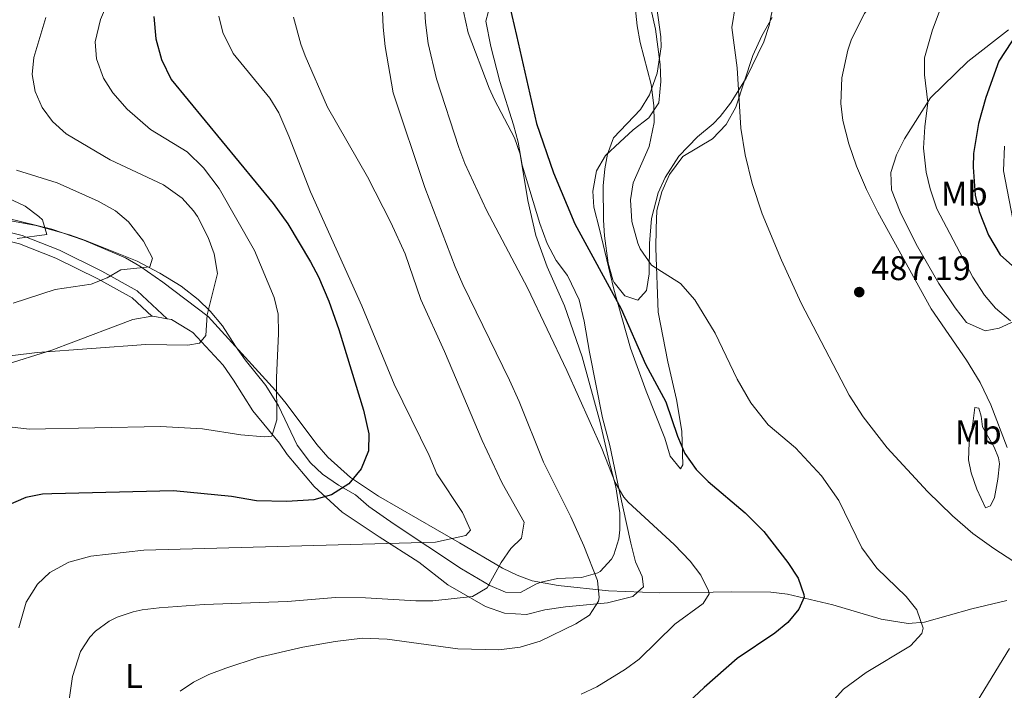
# Model space of a CAD drawing. Units: metres. Extents: x 593772 to 600663, y 4729068 to 4733791.
# Drawn here: x 596138 to 596426, y 4729514 to 4729711 of the extents above; entities that cross this region are included whole.
import ezdxf
from ezdxf.enums import TextEntityAlignment as Align

# ---------------------------------------------------------------- set-up
doc = ezdxf.new("R2010")
doc.units = ezdxf.units.M
doc.header["$MEASUREMENT"] = 0
doc.linetypes.add('DGN Style 3', pattern=[120.42982, 86.02130000000001, -34.40852])
for name, color, linetype, lineweight in [('Nivel 11', 7, 'Continuous', 0), ('Nivel 21', 7, 'Continuous', 0), ('Nivel 35', 7, 'Continuous', 0), ('Nivel 36', 7, 'Continuous', 0), ('Nivel 37', 7, 'Continuous', 0), ('Nivel 4', 7, 'Continuous', 0), ('Nivel 41', 7, 'Continuous', 0), ('Nivel 5', 7, 'Continuous', 0), ('Nivel 57', 7, 'Continuous', 0), ('Nivel 7', 7, 'Continuous', 0)]:
    doc.layers.add(name, color=color, linetype=linetype, lineweight=lineweight)
doc.styles.add('Style-Arial', font='txt')
doc.styles.add('Style-Arial Narrow', font='txt')

# ---------------------------------------------------------------- blocks, each defined once
blk = doc.blocks.new('5PATER')
at = {"layer": 'Nivel 7', "linetype": 'Continuous', "lineweight": 0}
h = blk.add_hatch(color=51, dxfattribs=at)
edge = h.paths.add_edge_path()
edge.add_ellipse((0.03817665576934814, -0.01916685700416565), major_axis=(-10.95721237083332, -11.1070035509114), ratio=0.9994222409660316, start_angle=0, end_angle=360)

msp = doc.modelspace()

# ---------------------------------------------------------------- linework, layer by layer
at = {"layer": 'Nivel 11', "color": 142, "linetype": 'DGN Style 3', "lineweight": 13}
msp.add_polyline3d([(596427.120000001, 4729540.58, 482.81), (596416.8900000006, 4729538.16, 481.49), (596403.0700000003, 4729534.23, 479.56), (596398.2399999984, 4729533.890000001, 478.45), (596390.3999999985, 4729535.17, 476.34), (596376.1700000018, 4729539.35, 474.17), (596362.9600000009, 4729542.4, 473.07), (596358.0500000007, 4729543.07, 472.69), (596346.4299999997, 4729543.130000001, 470.6), (596341.1799999997, 4729542.99, 469.94), (596325.4800000004, 4729542.810000001, 468.63), (596310.5700000003, 4729543.369999999, 467.1), (596295.8099999987, 4729544.939999999, 464.73), (596288.2199999988, 4729546.390000001, 462.75), (596283.7600000016, 4729547.970000001, 461.09), (596279.5399999991, 4729550.09, 459.62), (596266.9299999997, 4729557.449999999, 456), (596260.4899999984, 4729561.210000001, 454.47), (596243.1600000001, 4729571.1, 451.9), (596234.9699999988, 4729576.550000001, 449.88), (596228.3299999982, 4729582.529999999, 448.04), (596225.1099999994, 4729586.25, 447.3), (596216.1400000006, 4729598.210000001, 445.55), (596213.0599999987, 4729602.07, 444.74), (596193.3399999999, 4729623.689999999, 437.95), (596180.0300000012, 4729633.810000001, 435.86), (596173.3599999994, 4729638.470000001, 434.09), (596169.129999999, 4729640.869999999, 433.13), (596156.9200000018, 4729646.029999999, 430.71), (596147.5799999982, 4729649.32, 429.59), (596134.4200000018, 4729652.470000001, 428.3)], dxfattribs=at)
at = {"layer": 'Nivel 21', "color": 7, "linetype": 'Continuous', "lineweight": 0}
msp.add_polyline3d([(596176.8200000003, 4729623.800000001, 436.92), (596171.0300000012, 4729629.210000001, 436.6), (596160.9800000004, 4729634.779999999, 433.7), (596148.75, 4729640.82, 431.45), (596138.1400000006, 4729644.98, 429.84), (596128.1099999994, 4729647.48, 428.88), (596117.4299999997, 4729648.32, 426.95), (596108.6400000006, 4729647.59, 425.66), (596101.3999999985, 4729646.68, 425.34), (596088.6999999993, 4729644.48, 423.09), (596074.2399999984, 4729641.279999999, 422.72)], dxfattribs=at)
at = {"layer": 'Nivel 21', "color": 7, "linetype": 'DGN Style 3', "lineweight": 0}
msp.add_polyline3d([(596181.3299999982, 4729623.060000001, 436.92), (596172.5300000012, 4729631.27, 436.6), (596162.1600000001, 4729637.02, 433.7), (596149.7800000012, 4729643.140000001, 431.45), (596138.9100000001, 4729647.4, 429.84), (596128.5199999996, 4729649.99, 428.88), (596117.4299999997, 4729650.869999999, 426.95), (596108.379999999, 4729650.109999999, 425.66), (596101.0199999996, 4729649.189999999, 425.34), (596088.2199999988, 4729646.970000001, 423.09), (596076.5799999982, 4729644.4, 422.72)], dxfattribs=at)
at = {"layer": 'Nivel 35', "color": 92, "linetype": 'DGN Style 3', "lineweight": 0}
for points in [[(596358.9299999997, 4729715.609999999, 489.47), (596357.6099999994, 4729708.890000001, 489.47), (596356.0399999991, 4729704.140000001, 489.44), (596350.8099999987, 4729693.529999999, 489.29), (596346.2899999991, 4729686.17, 488.87), (596343.1900000013, 4729682.23, 488.61), (596341.129999999, 4729680.09, 488.45), (596336.6099999994, 4729676.33, 488.21), (596331.129999999, 4729670.65, 486.05), (596327.129999999, 4729664.41, 484.13), (596325.120000001, 4729659.93, 483.15), (596323.1099999994, 4729652.449999999, 482.13), (596322.4899999984, 4729645.140000001, 481.27), (596322.4100000001, 4729636.25, 480.53), (596321.6600000001, 4729631.32, 480.36), (596319.0899999999, 4729628.49, 480.29), (596315.2899999991, 4729629.77, 480.47), (596312.1600000001, 4729633.710000001, 480.56), (596311.8500000015, 4729634.49, 480.59), (596310.4800000004, 4729639.32, 480.81), (596309.4100000001, 4729647.300000001, 481.21), (596309.0500000007, 4729651.93, 481.43), (596308.9299999997, 4729662.01, 481.79), (596309.4200000018, 4729666.970000001, 481.98), (596310.25, 4729671.290000001, 482.15), (596312.0199999996, 4729675.98, 482.19), (596319.9299999997, 4729684.33, 482.93), (596322.4899999984, 4729688.609999999, 483.15), (596324.8299999982, 4729694.99, 483.44), (596325.9899999984, 4729702.689999999, 483.59), (596325.8500000015, 4729705.609999999, 483.59), (596323.7699999996, 4729720.33, 483.65)], [(596268.129999999, 4729712.99, 477.07), (596269.4100000001, 4729706.75, 476.85), (596275.6000000015, 4729690.57, 476.74), (596277.129999999, 4729687.130000001, 476.75), (596283.0500000007, 4729676.01, 476.81), (596284.6900000013, 4729671.279999999, 476.81), (596286.9600000009, 4729657.65, 476.81), (596289.2399999984, 4729647.41, 476.58), (596292.6099999994, 4729638.25, 476.51), (596297.6999999993, 4729626.84, 476.45), (596302.8200000003, 4729611.890000001, 476.35), (596308.0500000007, 4729592.65, 476.09), (596310.7300000004, 4729581.290000001, 475.85), (596312.6900000013, 4729573.85, 475.37), (596313.8500000015, 4729566.25, 474.53), (596313.8399999999, 4729561.32, 473.78), (596313.5300000012, 4729558.65, 473.33), (596312.0799999982, 4729553.98, 472.46), (596311.370000001, 4729552.65, 472.19), (596308.0700000003, 4729549.029999999, 471.19), (596307.4100000001, 4729548.65, 471.05), (596302.6600000001, 4729547.279999999, 470.24), (596295.6499999985, 4729547.050000001, 469.25), (596290.8500000015, 4729545.92, 468.42), (596289.4100000001, 4729545.449999999, 468.17), (596284.7699999996, 4729542.970000001, 467.51)], [(596210.1999999993, 4729603.49, 451.48), (596204.129999999, 4729611.050000001, 450.11), (596201.3000000007, 4729615.050000001, 449.12), (596197.4899999984, 4729620.970000001, 446.81), (596193.9299999997, 4729625.290000001, 445.37), (596190.3900000006, 4729628.720000001, 444.53), (596185.3900000006, 4729632.58, 443.43), (596179.1999999993, 4729636.369999999, 442.25), (596172.5100000016, 4729639.880000001, 441.33), (596157.4499999993, 4729646.01, 440.27), (596152.7399999984, 4729647.630000001, 439.8), (596142.9299999997, 4729650.41, 438.41), (596130.4400000013, 4729652.689999999, 437.19)], [(596284.7699999996, 4729542.970000001, 467.51), (596280.3299999982, 4729543.050000001, 467.33), (596275.7600000016, 4729544.939999999, 466.49), (596267.4499999993, 4729549.85, 464.57), (596247.7699999996, 4729562.939999999, 461.94), (596240.3299999982, 4729568.09, 460.67), (596236.4499999993, 4729571.529999999, 460.07), (596231.4899999984, 4729574.33, 459.47), (596226.8099999987, 4729577.609999999, 457.73), (596223.3000000007, 4729580.93, 456.53), (596219.4100000001, 4729586.029999999, 455.63), (596213.879999999, 4729597.609999999, 452.45), (596210.1999999993, 4729603.49, 451.48)]]:
    msp.add_polyline3d(points, dxfattribs=at)
at = {"layer": 'Nivel 36', "color": 92, "linetype": 'Continuous', "lineweight": 0, "extrusion": (-0.00236408819648573, 0.2101889323784583, 0.9776579278012343), "elevation": 993134.549852457, "flags": 128}
msp.add_lwpolyline([(-649331.9271436147, -4617014.197228521), (-649332.2376863435, -4617014.244801756), (-649336.4285357893, -4617013.388483522)], dxfattribs=at)
at = {"layer": 'Nivel 36', "color": 92, "linetype": 'Continuous', "lineweight": 0}
for points in [[(596181.3299999982, 4729623.060000001, 439.37), (596182.6099999994, 4729622.810000001, 439.43), (596187.5300000012, 4729619.85, 439.79), (596188.8500000015, 4729619.050000001, 440.21), (596197.6900000013, 4729609.449999999, 442.19), (596200.7300000004, 4729605.130000001, 442.73), (596206.4100000001, 4729596.09, 444.17), (596214.2100000009, 4729586.65, 446.63), (596216.4499999993, 4729583.369999999, 447.41), (596224.370000001, 4729573.93, 450.11), (596232.5300000012, 4729566.49, 451.91), (596243.370000001, 4729559.210000001, 454.97), (596255.0100000016, 4729551.77, 457.25), (596263.5300000012, 4729545.130000001, 459.59), (596274.5700000003, 4729538.810000001, 461.87), (596280.0500000007, 4729536.890000001, 462.77), (596286.5700000003, 4729536.49, 463.25), (596291.8500000015, 4729537.85, 464.09), (596297.9699999988, 4729538.73, 464.99), (596305.129999999, 4729539.369999999, 465.65), (596310.2100000009, 4729539.93, 466.61), (596317.6099999994, 4729541.77, 467.45), (596319.0500000007, 4729543.050000001, 467.81), (596320.7699999996, 4729544.57, 468.23), (596320.370000001, 4729547.609999999, 468.47), (596318.4499999993, 4729551.93, 468.71), (596317.0500000007, 4729557.369999999, 469.49), (596313.6099999994, 4729572.890000001, 470.87), (596310.8900000006, 4729586.01, 472.01), (596308.8099999987, 4729594.09, 472.31), (596304.9299999997, 4729613.290000001, 473.63), (596303.4499999993, 4729622.33, 473.75), (596301.9299999997, 4729628.57, 473.99), (596298.5300000012, 4729635.77, 474.47), (596295.2100000009, 4729640.09, 474.35), (596292.5300000012, 4729645.050000001, 474.17), (596290.4100000001, 4729650.970000001, 474.17), (596285.25, 4729668.01, 474.11), (596284.0899999999, 4729674.73, 474.05), (596282.7300000004, 4729679.85, 474.05), (596278.7300000004, 4729692.49, 473.99), (596276.0899999999, 4729702.810000001, 473.69), (596274.6499999985, 4729710.17, 473.69), (596276.0100000016, 4729715.290000001, 473.87)], [(596322.9699999988, 4729713.93, 480.41), (596324.2899999991, 4729707.85, 480.47), (596325.6499999985, 4729697.529999999, 480.35), (596325.8099999987, 4729692.49, 480.23), (596325.25, 4729686.25, 479.99), (596322.3299999982, 4729681.85, 479.45), (596317.7699999996, 4729678.41, 478.91), (596313.8900000006, 4729674.73, 478.55), (596309.6900000013, 4729670.810000001, 477.59), (596307.0500000007, 4729666.41, 476.51), (596305.9299999997, 4729660.41, 475.67), (596306.25, 4729655.77, 475.31), (596307.8500000015, 4729649.290000001, 474.83), (596312.0899999999, 4729631.689999999, 474.35), (596316.9299999997, 4729614.49, 473.45), (596321.5700000003, 4729601.85, 473.15), (596327.0100000016, 4729588.09, 473.63), (596328.5700000003, 4729582.810000001, 473.69), (596331.5700000003, 4729579.130000001, 473.99), (596332.25, 4729580.33, 474.29), (596332.0500000007, 4729590.17, 475.91), (596330.4899999984, 4729599.449999999, 477.23), (596327.9299999997, 4729610.41, 478.07), (596325.0899999999, 4729624.970000001, 479.45), (596324.370000001, 4729643.77, 480.71), (596324.4899999984, 4729649.529999999, 481.55), (596324.6900000013, 4729654.73, 481.67), (596326.129999999, 4729660.25, 481.97), (596328.4100000001, 4729665.290000001, 482.33), (596332.3299999982, 4729670.57, 482.99), (596341.0100000016, 4729675.689999999, 483.83), (596344.9699999988, 4729679.93, 484.43), (596347.7699999996, 4729685.050000001, 485.15), (596352.8099999987, 4729700.17, 485.69), (596355.4100000001, 4729705.85, 485.75), (596358.4899999984, 4729711.210000001, 485.93)], [(596427.6499999985, 4729707.689999999, 498.71), (596415.7300000004, 4729698.33, 496.49), (596404.7699999996, 4729687.689999999, 494.75), (596397.1700000018, 4729675.77, 493.79), (596394.8500000015, 4729671.050000001, 492.77), (596393.2100000009, 4729665.85, 491.09), (596393.4100000001, 4729660.810000001, 490.67), (596395.9299999997, 4729654.33, 491.03), (596400.5700000003, 4729644.890000001, 490.91), (596407.2899999991, 4729633.369999999, 490.85), (596412.0500000007, 4729626.25, 490.91), (596415.370000001, 4729622.01, 491.21), (596420.8500000015, 4729619.529999999, 492.23), (596424.8900000006, 4729620.33, 493.67), (596434.9699999988, 4729624.890000001, 496.85)], [(596428.8900000006, 4729652.17, 502.37), (596426.1700000018, 4729666.33, 502.91), (596426.4899999984, 4729673.609999999, 503.09)], [(596118.7300000004, 4729604.890000001, 442.01), (596147.5700000003, 4729613.85, 440.33), (596151.6499999985, 4729615.449999999, 440.45), (596171.2899999991, 4729622.810000001, 439.31), (596176.8200000003, 4729623.800000001, 439.2)], [(596420.0199999996, 4729591.460000001, 489.08), (596423.4400000013, 4729585.43, 488.76), (596424.6799999997, 4729582.4, 489.08), (596425.0399999991, 4729580.619999999, 488.76), (596424.5199999996, 4729576.07, 488.11), (596423.5, 4729570.779999999, 486.82), (596422.3999999985, 4729568.33, 486.5), (596420.9299999997, 4729567.76, 485.86), (596418.370000001, 4729573.18, 486.5), (596416.75, 4729577.949999999, 486.6), (596415.9400000013, 4729581.76, 486.82), (596416.129999999, 4729586.720000001, 487.47), (596417.1499999985, 4729592.439999999, 488.11), (596417.7699999996, 4729597.09, 489.4), (596418.9400000013, 4729596.91, 489.4), (596419.629999999, 4729594.51, 489.08), (596420.0199999996, 4729591.460000001, 489.08)]]:
    msp.add_polyline3d(points, dxfattribs=at)
at = {"layer": 'Nivel 4', "color": 30, "linetype": 'Continuous', "lineweight": 30, "flags": 128}
for points, elevation in [([(596281.5799999982, 4729714.790000001), (596283.6400000006, 4729706.029999999), (596289.4499999993, 4729680.25), (596294.4499999993, 4729665.77), (596300.6900000013, 4729650.83), (596314.2600000016, 4729625.99), (596321.370000001, 4729609.77), (596327.2899999991, 4729598.73), (596330.7300000004, 4729588.73), (596332.9299999997, 4729583.609999999), (596336.1700000018, 4729578.890000001), (596339.75, 4729575.390000001), (596350.5, 4729566.210000001), (596356.0300000012, 4729560.77), (596363.0100000016, 4729551.689999999), (596366.0899999999, 4729547.130000001), (596367.7600000016, 4729542.35), (596367.7699999996, 4729541.609999999), (596366.2899999991, 4729538.01), (596363.0599999987, 4729534.189999999), (596359.1900000013, 4729530.99), (596348.2100000009, 4729523.609999999), (596338.5700000003, 4729515.130000001), (596332.6099999994, 4729509.529999999)], 475), ([(596177.3999999985, 4729711.5), (596177.9699999988, 4729705.050000001), (596179.6799999997, 4729698.91), (596182.5, 4729693.15), (596212.3299999982, 4729656.810000001), (596216.6099999994, 4729650.810000001), (596223.3299999982, 4729639.77), (596225.6400000006, 4729635.34), (596228.6099999994, 4729628.26), (596231.5500000007, 4729619.92), (596238.8500000015, 4729596.33), (596240.3299999982, 4729589.369999999), (596240.2699999996, 4729584.369999999), (596238.1000000015, 4729579.130000001), (596234.4800000004, 4729574.779999999), (596229.4100000001, 4729571.5), (596224.2600000016, 4729570.040000001), (596216.3299999982, 4729569.609999999), (596207.4499999993, 4729569.77), (596200.129999999, 4729571.050000001), (596183.2199999988, 4729572.73), (596147.5700000003, 4729571.82), (596144.8500000015, 4729571.689999999), (596139.9499999993, 4729570.76), (596134.0899999999, 4729568.210000001)], 450), ([(596432.4499999993, 4729710.09), (596424.7699999996, 4729698.49), (596420.9800000004, 4729687.83), (596418.8200000003, 4729680.23), (596417.4200000018, 4729671.43), (596417.25, 4729667.449999999), (596417.8900000006, 4729659.290000001), (596419.0199999996, 4729654.42), (596421.8299999982, 4729647.52), (596425.2399999984, 4729641.779999999), (596429.6600000001, 4729637.73)], 500)]:
    msp.add_lwpolyline(points, dxfattribs=dict(at, elevation=elevation))
at = {"layer": 'Nivel 5', "color": 30, "linetype": 'Continuous', "lineweight": 0, "flags": 128}
for points, elevation in [([(596436.8900000006, 4729793.85), (596424.1999999993, 4729785.84), (596407.370000001, 4729776.09), (596386.7399999984, 4729764.98), (596374.0100000016, 4729759.050000001), (596369.2100000009, 4729757.66), (596362.3500000015, 4729756.470000001), (596328.7699999996, 4729754.65), (596323.4499999993, 4729753.130000001), (596319.1900000013, 4729750.560000001), (596317.7699999996, 4729748.890000001), (596316.129999999, 4729743.369999999), (596316.1099999994, 4729738.369999999), (596316.8900000006, 4729728.41), (596318.8900000006, 4729708.810000001), (596319.8299999982, 4729703.91), (596323.0500000007, 4729691.609999999), (596323.8099999987, 4729685.529999999), (596323.9499999993, 4729680.529999999), (596322.4499999993, 4729673.529999999), (596317.7300000004, 4729662.890000001), (596317.0199999996, 4729657.92)], 480), ([(596429.4499999993, 4729763.609999999), (596423.129999999, 4729758.779999999), (596418.1000000015, 4729753.800000001), (596410.3299999982, 4729742.65), (596390.5, 4729719.439999999), (596385.5100000016, 4729712.43), (596381.6999999993, 4729704.92), (596380.5700000003, 4729701.689999999), (596378.8900000006, 4729693.609999999), (596378.5300000012, 4729686.09), (596379.129999999, 4729681.130000001), (596380.8999999985, 4729674.310000001), (596383.1600000001, 4729667.779999999), (596386.0599999987, 4729660.949999999), (596389.370000001, 4729654.26), (596405, 4729625.98), (596415.3299999982, 4729610.970000001), (596419.370000001, 4729604.41), (596422.4899999984, 4729597.85), (596427.25, 4729585.369999999)], 490), ([(596430.9699999988, 4729749.26), (596419.4899999984, 4729735.93), (596414.5300000012, 4729728.890000001), (596410.129999999, 4729720.41), (596405.3500000015, 4729707.6), (596403.0500000007, 4729699.449999999), (596403, 4729694.449999999), (596404.0500000007, 4729686.33), (596403.129999999, 4729679.290000001), (596402.7300000004, 4729672.970000001), (596403.5700000003, 4729666.01), (596404.7100000009, 4729661.140000001), (596406.6400000006, 4729655.26), (596417.1700000018, 4729635.210000001), (596420.6099999994, 4729629.93), (596423.8299999982, 4729626.119999999), (596428.2399999984, 4729622.49)], 495), ([(596174.370000001, 4729740.17), (596161.7699999996, 4729710.67), (596160.2100000009, 4729704.17), (596160.6000000015, 4729699.189999999), (596162.7300000004, 4729693.449999999), (596165.379999999, 4729689.210000001), (596169.6000000015, 4729684.390000001), (596176.4499999993, 4729678.49), (596187.1700000018, 4729671.93), (596192.0100000016, 4729667.290000001), (596196.5700000003, 4729661.210000001), (596206.9200000018, 4729643.040000001), (596212.6900000013, 4729629.290000001), (596213.8399999999, 4729624.42), (596213.9100000001, 4729618.77), (596213.3599999994, 4729605.810000001), (596213.4100000001, 4729593.449999999), (596212.0100000016, 4729588.65), (596209.8099999987, 4729588.49), (596202.8900000006, 4729589.130000001), (596191.6900000013, 4729590.82), (596179.3399999999, 4729591.51), (596140.8900000006, 4729590.73), (596128.4499999993, 4729592.17)], 445), ([(596243.7300000004, 4729728.49), (596244.5300000012, 4729708.460000001), (596245.1700000018, 4729702.73), (596247.4899999984, 4729689.18), (596256.7300000004, 4729661.449999999), (596265.6900000013, 4729638.25), (596267.8500000015, 4729633.130000001), (596281.5799999982, 4729605.07), (596284.4100000001, 4729598.890000001), (596291.5300000012, 4729581.050000001), (596299.4899999984, 4729565.119999999), (596303.3299999982, 4729556.57), (596307.2899999991, 4729546.49), (596307.8099999987, 4729541.49), (596307.6099999994, 4729540.41), (596304.9299999997, 4729536.33), (596300.9299999997, 4729533.77), (596290.5700000003, 4729528.73), (596284.6499999985, 4729526.890000001), (596278.4499999993, 4729526.17), (596266.4499999993, 4729526.43), (596245.7199999988, 4729529.24), (596238.5199999996, 4729529.550000001), (596230.4899999984, 4729528.6), (596221.0500000007, 4729526.970000001), (596208.0100000016, 4729523.859999999), (596198.5300000012, 4729520.810000001), (596193.5300000012, 4729518.890000001), (596189.0799999982, 4729516.640000001), (596185.1700000018, 4729514.09)], 465), ([(596256.3999999985, 4729719.73), (596256.9800000004, 4729709.75), (596257.7699999996, 4729703.689999999), (596260.129999999, 4729693.290000001), (596266.6900000013, 4729673.210000001), (596268.4899999984, 4729668.550000001), (596274.8200000003, 4729654.869999999), (596286.8500000015, 4729632.09), (596298.3500000015, 4729607.890000001), (596308.5700000003, 4729585.050000001), (596312.4499999993, 4729575.130000001), (596315.0199999996, 4729570.83), (596316.3299999982, 4729569.369999999), (596329.7899999991, 4729557.01), (596334.4100000001, 4729552.09), (596337.5300000012, 4729548.01), (596339.8399999999, 4729543.449999999), (596339.9699999988, 4729542.57), (596338.25, 4729539.689999999), (596329.9200000018, 4729533.66), (596319.4899999984, 4729523.449999999), (596315.4800000004, 4729520.460000001), (596307.0899999999, 4729515.290000001), (596302.5500000007, 4729513.189999999)], 470), ([(596347.6700000018, 4729714.960000001), (596346.6000000015, 4729708.34), (596348.2100000009, 4729696.49), (596349.2800000012, 4729678.869999999), (596350.5399999991, 4729671.01), (596352.629999999, 4729662.609999999), (596355.5599999987, 4729653.779999999), (596361.1499999985, 4729640.220000001), (596366.9299999997, 4729627.609999999), (596380.9699999988, 4729600.65), (596385.0899999999, 4729594.33), (596392.1600000001, 4729585.279999999), (596403.9400000013, 4729572.51), (596411.25, 4729565.369999999), (596417.2100000009, 4729560.25), (596423.3299999982, 4729555.77), (596429.2100000009, 4729552.01)], 485), ([(596196.4100000001, 4729711.689999999), (596197.5899999999, 4729706.84), (596200.6000000015, 4729700.699999999), (596211.4100000001, 4729687.609999999), (596214.0399999991, 4729683.35), (596216.9899999984, 4729676.52), (596223.3000000007, 4729660.26), (596238.2899999991, 4729626.810000001), (596247.8099999987, 4729603.93), (596258.0100000016, 4729583.050000001), (596260.25, 4729577.689999999), (596267.8099999987, 4729566.33), (596270.129999999, 4729561.210000001), (596268.7300000004, 4729559.609999999), (596259.8900000006, 4729557.689999999), (596174.5300000012, 4729555.279999999), (596158.9699999988, 4729553.529999999), (596152.5700000003, 4729551.85), (596146.9699999988, 4729548.810000001), (596143.3500000015, 4729545.369999999), (596140.0399999991, 4729540.109999999), (596137.8900000006, 4729532.57)], 455), ([(596145.7699999996, 4729711.210000001), (596142.25, 4729699.529999999), (596141.8099999987, 4729694.550000001), (596142.6799999997, 4729689.57), (596144.6900000013, 4729684.949999999), (596147.7300000004, 4729680.790000001), (596151.7600000016, 4729677.18), (596164.6099999994, 4729669.609999999), (596180.2100000009, 4729662.25), (596185.6900000013, 4729658.33), (596189.0700000003, 4729654.65), (596190.2100000009, 4729652.970000001), (596193.370000001, 4729646.810000001), (596195.0500000007, 4729642.109999999), (596196.0599999987, 4729636.310000001), (596193.0100000016, 4729624.25), (596192.6900000013, 4729618.17), (596190.7699999996, 4729615.93), (596187.4100000001, 4729615.369999999), (596175.0500000007, 4729615.529999999), (596143.3000000007, 4729613.210000001), (596128.1700000018, 4729611.369999999)], 440), ([(596218.2899999991, 4729711.33), (596220.4600000009, 4729703.439999999), (596221.7300000004, 4729700.01), (596228.25, 4729684.970000001), (596240.0100000016, 4729664.57)], 460), ([(596137.1900000013, 4729666.529999999), (596149.0899999999, 4729662.890000001), (596161.1700000018, 4729657.529999999), (596166.1700000018, 4729654.65), (596169.9899999984, 4729651.43), (596174.4100000001, 4729645.77), (596177.0100000016, 4729640.810000001), (596176.2100000009, 4729638.25), (596167.7699999996, 4729637.369999999), (596163.7300000004, 4729635.050000001), (596159.0899999999, 4729633.17), (596148.5199999996, 4729631.640000001), (596136.25, 4729627.609999999)], 435), ([(596240.0100000016, 4729664.57), (596246.8099999987, 4729651.290000001), (596250.9699999988, 4729642.09), (596255.6099999994, 4729628.67), (596262.5300000012, 4729613.449999999), (596273.5700000003, 4729587.449999999), (596279.4299999997, 4729574.890000001), (596285.8500000015, 4729563.529999999), (596285.0899999999, 4729558.810000001), (596281.9699999988, 4729555.77), (596279.0899999999, 4729551.68), (596275.0500000007, 4729544.25), (596270.6700000018, 4729541.790000001), (596259.129999999, 4729540.49), (596254.120000001, 4729540.48), (596239.370000001, 4729541.41), (596230.6099999994, 4729541.42), (596216.5300000012, 4729540.33), (596192.1700000018, 4729539.449999999), (596178.9699999988, 4729538.49), (596174.0199999996, 4729537.82), (596171.370000001, 4729537.290000001), (596166.6499999985, 4729535.710000001), (596164.370000001, 4729534.57), (596160.3200000003, 4729531.66), (596158.6499999985, 4729529.85), (596155.9100000001, 4729525.619999999), (596153.5799999982, 4729518.300000001), (596151.129999999, 4729501.369999999)], 460), ([(596134.6099999994, 4729658.49), (596139.7699999996, 4729656.01), (596143.7600000016, 4729653.01), (596144.8500000015, 4729652.01), (596146.129999999, 4729647.77), (596137.370000001, 4729646.57)], 430), ([(596317.0199999996, 4729657.92), (596317.3999999985, 4729651.52), (596319.1400000006, 4729645.16), (596319.8500000015, 4729643.529999999), (596323.1700000018, 4729638.73), (596331.6600000001, 4729633.390000001), (596335.8000000007, 4729628.640000001), (596341.7300000004, 4729618.890000001), (596348.1999999993, 4729605.359999999), (596352.2399999984, 4729598.41), (596357.2699999996, 4729592.029999999), (596365.2399999984, 4729585.310000001), (596372.8500000015, 4729577.130000001), (596377.9699999988, 4729569.85), (596384.6900000013, 4729556.01), (596389.0500000007, 4729550.09), (596397.6900000013, 4729541.77), (596400.8000000007, 4729537.869999999), (596402.6600000001, 4729532.470000001), (596402.2899999991, 4729530.970000001), (596398.9299999997, 4729527.27), (596385.9699999988, 4729519.51), (596379.3299999982, 4729514.65), (596375.6499999985, 4729510.57)], 480), ([(596427.8900000006, 4729526.57), (596418.5799999982, 4729511.23)], 485)]:
    msp.add_lwpolyline(points, dxfattribs=dict(at, elevation=elevation))
at = {"layer": 'Nivel 57', "color": 92, "linetype": 'DGN Style 3', "lineweight": 0}
for points in [[(596323.7699999996, 4729720.33, 483.65), (596325.8500000015, 4729705.609999999, 483.59), (596325.9899999984, 4729702.689999999, 483.59), (596324.8299999982, 4729694.99, 483.44), (596322.4899999984, 4729688.609999999, 483.15), (596319.9299999997, 4729684.33, 482.93), (596312.0199999996, 4729675.98, 482.19), (596310.25, 4729671.290000001, 482.15), (596309.4200000018, 4729666.970000001, 481.98), (596308.9299999997, 4729662.01, 481.79), (596309.0500000007, 4729651.93, 481.43), (596309.4100000001, 4729647.300000001, 481.21), (596310.4800000004, 4729639.32, 480.81), (596311.8500000015, 4729634.49, 480.59), (596312.1600000001, 4729633.710000001, 480.56), (596315.2899999991, 4729629.77, 480.47), (596319.0899999999, 4729628.49, 480.29), (596321.6600000001, 4729631.32, 480.36), (596322.4100000001, 4729636.25, 480.53), (596322.4899999984, 4729645.140000001, 481.27), (596323.1099999994, 4729652.449999999, 482.13), (596325.120000001, 4729659.93, 483.15), (596327.129999999, 4729664.41, 484.13), (596331.129999999, 4729670.65, 486.05), (596336.6099999994, 4729676.33, 488.21), (596341.129999999, 4729680.09, 488.45), (596343.1900000013, 4729682.23, 488.61), (596346.2899999991, 4729686.17, 488.87), (596350.8099999987, 4729693.529999999, 489.29), (596356.0399999991, 4729704.140000001, 489.44), (596357.6099999994, 4729708.890000001, 489.47), (596358.9299999997, 4729715.609999999, 489.47)], [(596130.4400000013, 4729652.689999999, 437.19), (596142.9299999997, 4729650.41, 438.41), (596152.7399999984, 4729647.630000001, 439.8), (596157.4499999993, 4729646.01, 440.27), (596172.5100000016, 4729639.880000001, 441.33), (596179.1999999993, 4729636.369999999, 442.25), (596185.3900000006, 4729632.58, 443.43), (596190.3900000006, 4729628.720000001, 444.53), (596193.9299999997, 4729625.290000001, 445.37), (596197.4899999984, 4729620.970000001, 446.81), (596201.3000000007, 4729615.050000001, 449.12), (596204.129999999, 4729611.050000001, 450.11), (596210.1999999993, 4729603.49, 451.48), (596213.879999999, 4729597.609999999, 452.45), (596219.4100000001, 4729586.029999999, 455.63), (596223.3000000007, 4729580.93, 456.53), (596226.8099999987, 4729577.609999999, 457.73), (596231.4899999984, 4729574.33, 459.47), (596236.4499999993, 4729571.529999999, 460.07), (596240.3299999982, 4729568.09, 460.67), (596247.7699999996, 4729562.939999999, 461.94), (596267.4499999993, 4729549.85, 464.57), (596275.7600000016, 4729544.939999999, 466.49), (596280.3299999982, 4729543.050000001, 467.33), (596284.7699999996, 4729542.970000001, 467.51), (596289.4100000001, 4729545.449999999, 468.17), (596290.8500000015, 4729545.92, 468.42), (596295.6499999985, 4729547.050000001, 469.25), (596302.6600000001, 4729547.279999999, 470.24), (596307.4100000001, 4729548.65, 471.05), (596308.0700000003, 4729549.029999999, 471.19), (596311.370000001, 4729552.65, 472.19), (596312.0799999982, 4729553.98, 472.46), (596313.5300000012, 4729558.65, 473.33), (596313.8399999999, 4729561.32, 473.78), (596313.8500000015, 4729566.25, 474.53), (596312.6900000013, 4729573.85, 475.37), (596310.7300000004, 4729581.290000001, 475.85), (596308.0500000007, 4729592.65, 476.09), (596302.8200000003, 4729611.890000001, 476.35), (596297.6999999993, 4729626.84, 476.45), (596292.6099999994, 4729638.25, 476.51), (596289.2399999984, 4729647.41, 476.58), (596286.9600000009, 4729657.65, 476.81), (596284.6900000013, 4729671.279999999, 476.81), (596283.0500000007, 4729676.01, 476.81), (596277.129999999, 4729687.130000001, 476.75), (596275.6000000015, 4729690.57, 476.74), (596269.4100000001, 4729706.75, 476.85), (596268.129999999, 4729712.99, 477.07)]]:
    msp.add_polyline3d(points, dxfattribs=at)

# ---------------------------------------------------------------- block references
at = {"layer": 'Nivel 7', "color": 51, "linetype": 'Continuous', "lineweight": 0, "xscale": 0.1000009313241567, "yscale": 0.1000009313241567, "zscale": 0.1000009313241567}
msp.add_blockref('5PATER', (596383.9400000013, 4729630.869999999, 487.19), dxfattribs=at)

# ---------------------------------------------------------------- texts
at = {"layer": 'Nivel 37', "color": 92, "linetype": 'Continuous', "lineweight": 0, "style": 'Style-Arial Narrow'}
for s, p in [('Mb', (596414.6948305853, 4729659.689979998, 498.78)), ('Mb', (596418.794830583, 4729589.849979999, 488.55)), ('L', (596171.6131471023, 4729518.489979999, 462.91))]:
    msp.add_text(s, height=6.99996, dxfattribs=at).set_placement(p, align=Align.MIDDLE_CENTER)
at = {"layer": 'Nivel 41', "color": 7, "linetype": 'Continuous', "lineweight": 0, "style": 'Style-Arial'}
msp.add_text('487.19', height=6.99996, dxfattribs=at).set_placement((596387.4400000013, 4729634.369999999, 487.19))

doc.saveas('drawing.dxf')
